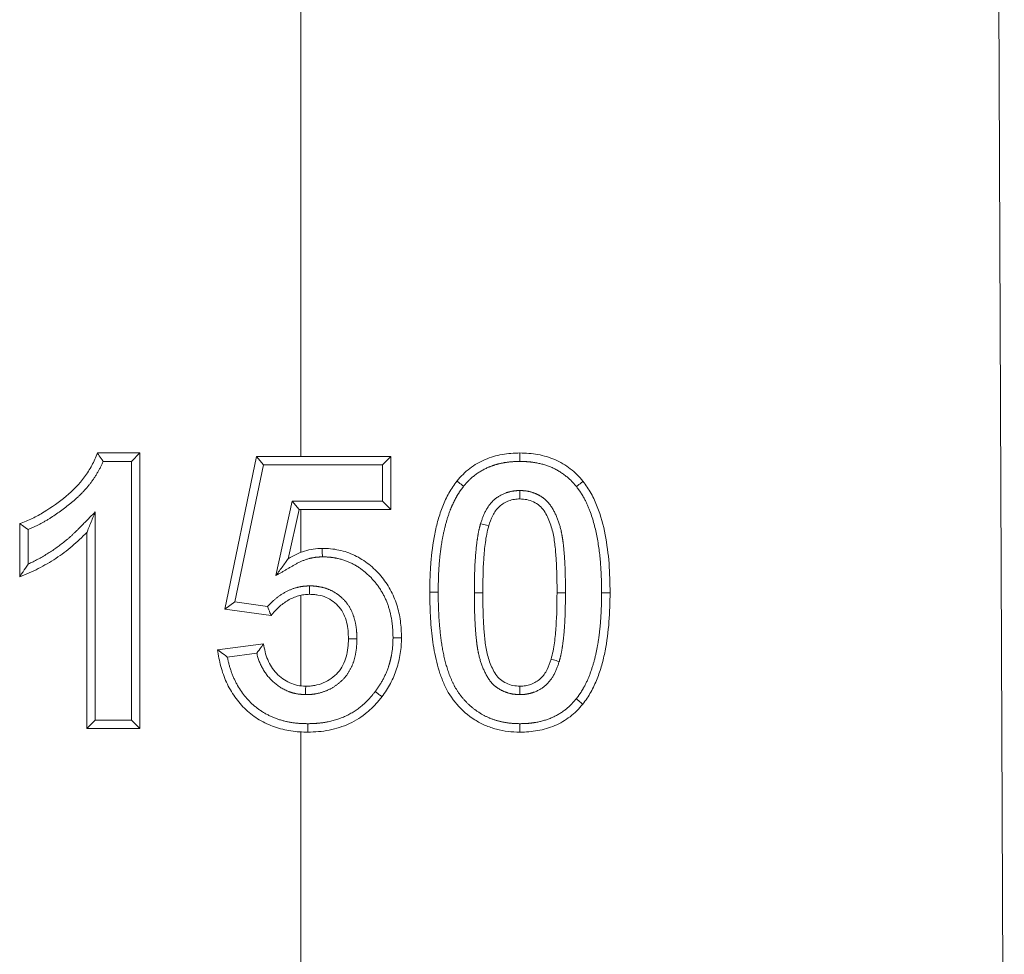
# Model space of a CAD drawing. Units: millimetres. Extents: x 180 to 219, y 85 to 264.
# Drawn here: x 198 to 205, y 204 to 210 of the extents above; entities that cross this region are included whole.
import ezdxf

# ---------------------------------------------------------------- set-up
doc = ezdxf.new("R2010")
doc.units = ezdxf.units.MM
doc.linetypes.add('PHANTOM', pattern=[12.7, 6.35, -1.27, 1.27, -1.27, 1.27, -1.27])

msp = doc.modelspace()

# ---------------------------------------------------------------- linework, layer by layer
at = {"color": 7, "linetype": 'Continuous', "lineweight": 15}
for p, q in [((204.4043, 225.4951), (204.5019, 200.4951)), ((199.5019, 211.8761), (199.5019, 207.13)), ((198.055, 207.1551), (198.3573, 207.1551)), ((198.3573, 207.1551), (198.2973, 207.0951)), ((198.3573, 207.1551), (198.3573, 205.1951)), ((198.9604, 206.0456), (199.1866, 207.13)), ((199.2354, 207.07), (199.1866, 207.13)), ((199.1866, 207.13), (200.1415, 207.13)), ((200.0815, 207.07), (200.1415, 207.13)), ((200.1415, 207.13), (200.1415, 206.7531)), ((199.4889, 206.7531), (199.412, 206.4032)), ((199.4889, 206.7531), (199.4407, 206.8131)), ((200.1415, 206.7531), (199.4889, 206.7531)), ((199.5019, 206.7531), (199.5019, 206.4482)), ((200.1415, 206.7531), (200.0815, 206.8131)), ((197.5029, 206.2756), (197.5029, 206.6526)), ((197.9804, 205.1951), (197.9804, 206.5905)), ((199.5019, 206.1436), (199.5019, 205.499)), ((199.0322, 206.096), (198.9604, 206.0456)), ((199.2895, 205.9992), (198.9604, 206.0456)), ((198.9102, 205.7558), (199.2368, 205.7982)), ((198.0404, 205.2551), (197.9804, 205.1951)), ((198.3573, 205.1951), (198.2973, 205.2551)), ((198.3573, 205.1951), (197.9804, 205.1951)), ((199.5019, 205.1714), (199.5019, 200.4951))]:
    msp.add_line(p, q, dxfattribs=at)
at = {"color": 8, "linetype": 'PHANTOM', "lineweight": 0}
for p, q in [((198.2973, 207.0951), (198.096, 207.0951)), ((198.2973, 205.2551), (198.2973, 207.0951)), ((199.2354, 207.07), (199.0322, 206.096)), ((200.0815, 207.07), (199.2354, 207.07)), ((200.0815, 206.8131), (200.0815, 207.07)), ((199.3241, 206.2833), (199.4407, 206.8131)), ((199.4407, 206.8131), (200.0815, 206.8131)), ((198.0404, 206.7369), (198.0404, 205.2551)), ((197.5629, 206.6112), (197.5629, 206.365)), ((201.3225, 206.1618), (201.3825, 206.1614)), ((199.0322, 206.096), (199.2654, 206.0632)), ((199.1882, 205.7314), (198.9789, 205.7042)), ((198.0404, 205.2551), (198.2973, 205.2551))]:
    msp.add_line(p, q, dxfattribs=at)
at = {"color": 7, "linetype": 'Continuous', "lineweight": 15}
for points, knots in [([(197.5029, 206.6526), (197.533, 206.6638), (197.5631, 206.6752), (197.6209, 206.7031), (197.6489, 206.719), (197.7308, 206.7694), (197.7832, 206.807), (197.8816, 206.8886), (197.9265, 206.9334), (197.9831, 207.0108), (198.0005, 207.0383), (198.0235, 207.0809), (198.0307, 207.0953), (198.0436, 207.1249), (198.0493, 207.14), (198.055, 207.1551)], [0, 0, 0, 0, 0.125, 0.125, 0.25, 0.25, 0.5, 0.5, 0.75, 0.75, 0.875, 0.875, 0.9375, 0.9375, 1, 1, 1, 1]), ([(198.055, 207.1551), (198.055, 207.1551), (198.0606, 207.1471), (198.0765, 207.124), (198.0864, 207.1096), (198.096, 207.0951)], [0, 0, 0, 0, 0.5, 0.5, 1, 1, 1, 1]), ([(200.6119, 206.9561), (200.6256, 206.9722), (200.6394, 206.9883), (200.6693, 207.0183), (200.6854, 207.0322), (200.736, 207.071), (200.7725, 207.0919), (200.8306, 207.1169), (200.8507, 207.1242), (200.8912, 207.136), (200.9118, 207.1406), (200.9532, 207.1481), (200.974, 207.1509), (201.0162, 207.1541), (201.0375, 207.1546), (201.0587, 207.1551)], [0, 0, 0, 0, 0.125, 0.125, 0.25, 0.25, 0.5, 0.5, 0.625, 0.625, 0.75, 0.75, 0.875, 0.875, 1, 1, 1, 1]), ([(201.0587, 207.1551), (201.08, 207.1546), (201.1013, 207.1541), (201.1438, 207.1509), (201.165, 207.148), (201.228, 207.1364), (201.2686, 207.1246), (201.3462, 207.0912), (201.3834, 207.0688), (201.4335, 207.0299), (201.4495, 207.0161), (201.4793, 206.9861), (201.4932, 206.9699), (201.5071, 206.9537)], [0, 0, 0, 0, 0.125, 0.125, 0.25, 0.25, 0.5, 0.5, 0.75, 0.75, 0.875, 0.875, 1, 1, 1, 1]), ([(201.0587, 207.1551), (201.0587, 207.1551), (201.0587, 207.1486), (201.0587, 207.1265), (201.0587, 207.1108), (201.0587, 207.0951)], [0, 0, 0, 0, 0.5, 0.5, 1, 1, 1, 1]), ([(200.4179, 206.1657), (200.4181, 206.2003), (200.4185, 206.2349), (200.4212, 206.3041), (200.4227, 206.3386), (200.4312, 206.442), (200.4395, 206.5109), (200.4603, 206.6124), (200.4679, 206.6461), (200.4819, 206.6959), (200.4872, 206.7124), (200.4981, 206.7452), (200.5038, 206.7616), (200.523, 206.8096), (200.5377, 206.8406), (200.5627, 206.8854), (200.5716, 206.9), (200.5907, 206.9286), (200.6013, 206.9424), (200.6119, 206.9561)], [0, 0, 0, 0, 0.125, 0.125, 0.25, 0.25, 0.5, 0.5, 0.625, 0.625, 0.6875, 0.6875, 0.75, 0.75, 0.875, 0.875, 0.9375, 0.9375, 1, 1, 1, 1]), ([(200.6119, 206.9561), (200.6119, 206.9561), (200.6169, 206.952), (200.6341, 206.938), (200.6463, 206.9281), (200.6584, 206.9182)], [0, 0, 0, 0, 0.5, 0.5, 1, 1, 1, 1]), ([(201.5071, 206.9537), (201.5071, 206.9537), (201.502, 206.9496), (201.4848, 206.9357), (201.4726, 206.9258), (201.4605, 206.9159)], [0, 0, 0, 0, 0.5, 0.5, 1, 1, 1, 1]), ([(201.5071, 206.9537), (201.5177, 206.9399), (201.5282, 206.926), (201.5475, 206.8971), (201.5565, 206.8823), (201.5821, 206.8368), (201.596, 206.8049), (201.6342, 206.7089), (201.6517, 206.6423), (201.6779, 206.5063), (201.6864, 206.4376), (201.6975, 206.3), (201.6991, 206.231), (201.6995, 206.1618)], [0, 0, 0, 0, 0.0625, 0.0625, 0.125, 0.125, 0.25, 0.25, 0.5, 0.5, 0.75, 0.75, 1, 1, 1, 1]), ([(201.0587, 206.8285), (201.0454, 206.8279), (201.0321, 206.8272), (201.0062, 206.8231), (200.9935, 206.8197), (200.956, 206.8062), (200.9324, 206.7929), (200.8927, 206.7567), (200.8778, 206.7343), (200.8536, 206.6867), (200.8451, 206.6614), (200.8368, 206.6361)], [0, 0, 0, 0, 0.125, 0.125, 0.25, 0.25, 0.5, 0.5, 0.75, 0.75, 1, 1, 1, 1]), ([(201.0587, 206.8285), (201.0587, 206.8285), (201.0587, 206.835), (201.0587, 206.8571), (201.0587, 206.8729), (201.0587, 206.8885)], [0, 0, 0, 0, 0.5, 0.5, 1, 1, 1, 1]), ([(201.3225, 206.1618), (201.3226, 206.2281), (201.3214, 206.2944), (201.3171, 206.3936), (201.3146, 206.4267), (201.3088, 206.4927), (201.3046, 206.5256), (201.2935, 206.5909), (201.2848, 206.6228), (201.2624, 206.6851), (201.2491, 206.7159), (201.2207, 206.757), (201.2098, 206.7697), (201.1847, 206.7912), (201.1703, 206.8001), (201.1403, 206.8144), (201.1244, 206.8199), (201.0919, 206.8268), (201.0753, 206.8277), (201.0587, 206.8285)], [0, 0, 0, 0, 0.25, 0.25, 0.375, 0.375, 0.5, 0.5, 0.625, 0.625, 0.75, 0.75, 0.8125, 0.8125, 0.875, 0.875, 0.9375, 0.9375, 1, 1, 1, 1]), ([(197.9804, 206.5905), (197.9804, 206.5905), (197.9819, 206.5943), (197.9859, 206.6039), (197.9883, 206.6097), (197.9957, 206.6279), (198.0012, 206.6413), (198.0177, 206.6815), (198.0289, 206.709), (198.0404, 206.7369)], [0, 0, 0, 0, 0.125, 0.125, 0.25, 0.25, 0.5, 0.5, 1, 1, 1, 1]), ([(197.5029, 206.6526), (197.5029, 206.6526), (197.5111, 206.6469), (197.5342, 206.631), (197.5486, 206.621), (197.5629, 206.6112)], [0, 0, 0, 0, 0.5, 0.5, 1, 1, 1, 1]), ([(200.8368, 206.6361), (200.8368, 206.6361), (200.8306, 206.6379), (200.8094, 206.6443), (200.7943, 206.6488), (200.7793, 206.6533)], [0, 0, 0, 0, 0.5, 0.5, 1, 1, 1, 1]), ([(200.8368, 206.6361), (200.8316, 206.6169), (200.8266, 206.5976), (200.8189, 206.5586), (200.8159, 206.539), (200.8081, 206.4798), (200.8044, 206.4401), (200.7963, 206.321), (200.7953, 206.2414), (200.7948, 206.1618)], [0, 0, 0, 0, 0.125, 0.125, 0.25, 0.25, 0.5, 0.5, 1, 1, 1, 1]), ([(197.9804, 206.5905), (197.9635, 206.5734), (197.9466, 206.5562), (197.9117, 206.5231), (197.8936, 206.5071), (197.8384, 206.4606), (197.7999, 206.432), (197.7195, 206.3792), (197.6778, 206.355), (197.6136, 206.3223), (197.592, 206.312), (197.5478, 206.293), (197.5254, 206.2843), (197.5029, 206.2756)], [0, 0, 0, 0, 0.125, 0.125, 0.25, 0.25, 0.5, 0.5, 0.75, 0.75, 0.875, 0.875, 1, 1, 1, 1]), ([(199.412, 206.4032), (199.4304, 206.4139), (199.4489, 206.4245), (199.4872, 206.4429), (199.5071, 206.4506), (199.548, 206.4633), (199.5687, 206.4684), (199.6111, 206.4747), (199.6325, 206.4757), (199.6538, 206.4767)], [0, 0, 0, 0, 0.25, 0.25, 0.5, 0.5, 0.75, 0.75, 1, 1, 1, 1]), ([(199.6538, 206.4767), (199.6538, 206.4767), (199.6539, 206.4702), (199.6541, 206.448), (199.6542, 206.4323), (199.6544, 206.4166)], [0, 0, 0, 0, 0.5, 0.5, 1, 1, 1, 1]), ([(199.6538, 206.4767), (199.6737, 206.4761), (199.6936, 206.4756), (199.733, 206.4719), (199.7527, 206.4688), (199.8112, 206.4563), (199.8486, 206.4438), (199.9197, 206.4098), (199.9538, 206.3883), (200.0154, 206.3391), (200.0441, 206.3114), (200.0956, 206.2511), (200.1176, 206.2186), (200.1557, 206.1498), (200.1715, 206.1129), (200.195, 206.0377), (200.2036, 205.9993), (200.2144, 205.9209), (200.2159, 205.8811), (200.2169, 205.8414)], [0, 0, 0, 0, 0.0625, 0.0625, 0.125, 0.125, 0.25, 0.25, 0.375, 0.375, 0.5, 0.5, 0.625, 0.625, 0.75, 0.75, 0.875, 0.875, 1, 1, 1, 1]), ([(199.412, 206.4032), (199.412, 206.4032), (199.4099, 206.4005), (199.4044, 206.3929), (199.4009, 206.3882), (199.3901, 206.3734), (199.3821, 206.3624), (199.3577, 206.3291), (199.3411, 206.3065), (199.3241, 206.2833)], [0, 0, 0, 0, 0.125, 0.125, 0.25, 0.25, 0.5, 0.5, 1, 1, 1, 1]), ([(197.5029, 206.2756), (197.5029, 206.2756), (197.5063, 206.2806), (197.5154, 206.2938), (197.521, 206.3019), (197.5382, 206.3274), (197.5509, 206.3463), (197.5629, 206.365)], [0, 0, 0, 0, 0.25, 0.25, 0.5, 0.5, 1, 1, 1, 1]), ([(199.5639, 206.15), (199.5639, 206.15), (199.5638, 206.1565), (199.5636, 206.1786), (199.5635, 206.1944), (199.5633, 206.21)], [0, 0, 0, 0, 0.5, 0.5, 1, 1, 1, 1]), ([(199.5639, 206.15), (199.5503, 206.1495), (199.5368, 206.149), (199.5101, 206.1456), (199.497, 206.1428), (199.4583, 206.1319), (199.4329, 206.1209), (199.3865, 206.0935), (199.3651, 206.0771), (199.3249, 206.0404), (199.307, 206.02), (199.2895, 205.9992)], [0, 0, 0, 0, 0.125, 0.125, 0.25, 0.25, 0.5, 0.5, 0.75, 0.75, 1, 1, 1, 1]), ([(199.8399, 205.8331), (199.8393, 205.873), (199.837, 205.9126), (199.8216, 205.9707), (199.8154, 205.9898), (199.798, 206.0255), (199.7876, 206.043), (199.7621, 206.0732), (199.7475, 206.0865), (199.7157, 206.1104), (199.6985, 206.1204), (199.6622, 206.1362), (199.6426, 206.1413), (199.6134, 206.1465), (199.6036, 206.148), (199.5838, 206.1496), (199.5739, 206.1498), (199.5639, 206.15)], [0, 0, 0, 0, 0.25, 0.25, 0.375, 0.375, 0.5, 0.5, 0.625, 0.625, 0.75, 0.75, 0.875, 0.875, 0.9375, 0.9375, 1, 1, 1, 1]), ([(201.0587, 205.17), (201.0305, 205.1708), (201.0022, 205.1717), (200.9463, 205.1784), (200.9184, 205.1838), (200.8642, 205.198), (200.8378, 205.2071), (200.7865, 205.2295), (200.7615, 205.2429), (200.69, 205.2882), (200.6482, 205.3254), (200.5736, 205.4104), (200.5441, 205.4576), (200.51, 205.5345), (200.4994, 205.5607), (200.4818, 205.6136), (200.4744, 205.6404), (200.4541, 205.7213), (200.4445, 205.7761), (200.4303, 205.8869), (200.4255, 205.9426), (200.4191, 206.054), (200.4183, 206.1098), (200.4179, 206.1657)], [0, 0, 0, 0, 0.0625, 0.0625, 0.125, 0.125, 0.1875, 0.1875, 0.25, 0.25, 0.375, 0.375, 0.5, 0.5, 0.5625, 0.5625, 0.625, 0.625, 0.75, 0.75, 0.875, 0.875, 1, 1, 1, 1]), ([(200.7948, 206.1618), (200.7954, 206.0955), (200.7958, 206.0292), (200.8009, 205.93), (200.8026, 205.8969), (200.809, 205.831), (200.8125, 205.7979), (200.8244, 205.7329), (200.8322, 205.701), (200.8549, 205.6388), (200.8687, 205.6083), (200.8966, 205.5669), (200.9075, 205.5543), (200.9328, 205.5331), (200.9473, 205.5245), (200.9773, 205.5104), (200.9932, 205.5049), (201.0256, 205.4984), (201.0421, 205.4975), (201.0587, 205.4966)], [0, 0, 0, 0, 0.25, 0.25, 0.375, 0.375, 0.5, 0.5, 0.625, 0.625, 0.75, 0.75, 0.8125, 0.8125, 0.875, 0.875, 0.9375, 0.9375, 1, 1, 1, 1]), ([(201.2805, 205.689), (201.2857, 205.7082), (201.2907, 205.7274), (201.2984, 205.7662), (201.3015, 205.7858), (201.3093, 205.8448), (201.313, 205.8843), (201.3211, 206.0031), (201.322, 206.0824), (201.3225, 206.1618)], [0, 0, 0, 0, 0.125, 0.125, 0.25, 0.25, 0.5, 0.5, 1, 1, 1, 1]), ([(201.6995, 206.1618), (201.6991, 206.0924), (201.6975, 206.0229), (201.6862, 205.8848), (201.6778, 205.8157), (201.6572, 205.7139), (201.6499, 205.68), (201.6307, 205.6134), (201.62, 205.5802), (201.5945, 205.516), (201.5799, 205.4849), (201.5547, 205.44), (201.5459, 205.4253), (201.5267, 205.3966), (201.5161, 205.3828), (201.5055, 205.369)], [0, 0, 0, 0, 0.25, 0.25, 0.5, 0.5, 0.625, 0.625, 0.75, 0.75, 0.875, 0.875, 0.9375, 0.9375, 1, 1, 1, 1]), ([(199.2895, 205.9992), (199.2895, 205.9992), (199.2864, 206.0073), (199.2771, 206.0316), (199.2711, 206.0475), (199.2654, 206.0632)], [0, 0, 0, 0, 0.5, 0.5, 1, 1, 1, 1]), ([(200.2169, 205.8414), (200.2158, 205.8038), (200.2143, 205.7663), (200.2056, 205.7104), (200.2019, 205.692), (200.1932, 205.6554), (200.1883, 205.6373), (200.1706, 205.5836), (200.1556, 205.5493), (200.1295, 205.5), (200.12, 205.4839), (200.0997, 205.4526), (200.0888, 205.4373), (200.0779, 205.422)], [0, 0, 0, 0, 0.25, 0.25, 0.375, 0.375, 0.5, 0.5, 0.75, 0.75, 0.875, 0.875, 1, 1, 1, 1]), ([(200.2169, 205.8414), (200.2169, 205.8414), (200.2104, 205.8414), (200.1882, 205.8414), (200.1725, 205.8414), (200.1568, 205.8414)], [0, 0, 0, 0, 0.5, 0.5, 1, 1, 1, 1]), ([(199.2368, 205.7982), (199.2368, 205.7982), (199.2349, 205.7956), (199.2286, 205.7871), (199.2243, 205.7813), (199.21, 205.762), (199.1989, 205.7467), (199.1882, 205.7314)], [0, 0, 0, 0, 0.25, 0.25, 0.5, 0.5, 1, 1, 1, 1]), ([(199.2368, 205.7982), (199.24, 205.779), (199.2431, 205.7598), (199.2521, 205.7221), (199.2581, 205.7036), (199.281, 205.6495), (199.3019, 205.6169), (199.3556, 205.5603), (199.3869, 205.5369), (199.4406, 205.5127), (199.4591, 205.5064), (199.4969, 205.4988), (199.5165, 205.4977), (199.536, 205.4966)], [0, 0, 0, 0, 0.125, 0.125, 0.25, 0.25, 0.5, 0.5, 0.75, 0.75, 0.875, 0.875, 1, 1, 1, 1]), ([(199.536, 205.4966), (199.5468, 205.4968), (199.5575, 205.497), (199.5788, 205.4987), (199.5893, 205.5002), (199.6206, 205.5062), (199.6413, 205.5121), (199.6811, 205.5288), (199.6997, 205.5393), (199.7344, 205.5643), (199.751, 205.5785), (199.7794, 205.61), (199.791, 205.6279), (199.8112, 205.6659), (199.8188, 205.6859), (199.8298, 205.7269), (199.834, 205.7479), (199.8387, 205.7904), (199.8394, 205.8118), (199.8399, 205.8331)], [0, 0, 0, 0, 0.0625, 0.0625, 0.125, 0.125, 0.25, 0.25, 0.375, 0.375, 0.5, 0.5, 0.625, 0.625, 0.75, 0.75, 0.875, 0.875, 1, 1, 1, 1]), ([(199.8399, 205.8331), (199.8399, 205.8331), (199.8464, 205.8331), (199.8686, 205.833), (199.8843, 205.8329), (199.8999, 205.8328)], [0, 0, 0, 0, 0.5, 0.5, 1, 1, 1, 1]), ([(199.5517, 205.17), (199.5316, 205.1703), (199.5115, 205.1707), (199.4713, 205.1732), (199.4513, 205.1754), (199.3915, 205.1847), (199.3527, 205.1939), (199.2775, 205.22), (199.2409, 205.2369), (199.1718, 205.2783), (199.1404, 205.3026), (199.0824, 205.3571), (199.0558, 205.3879), (199.0094, 205.4532), (198.9896, 205.4879), (198.9563, 205.561), (198.9432, 205.5992), (198.9275, 205.6571), (198.9229, 205.6766), (198.9157, 205.716), (198.9129, 205.7359), (198.9102, 205.7558)], [0, 0, 0, 0, 0.0625, 0.0625, 0.125, 0.125, 0.25, 0.25, 0.375, 0.375, 0.5, 0.5, 0.625, 0.625, 0.75, 0.75, 0.875, 0.875, 0.9375, 0.9375, 1, 1, 1, 1]), ([(198.9102, 205.7558), (198.9102, 205.7558), (198.9129, 205.7537), (198.9219, 205.7468), (198.9279, 205.7423), (198.9478, 205.7272), (198.9633, 205.7155), (198.9789, 205.7042)], [0, 0, 0, 0, 0.25, 0.25, 0.5, 0.5, 1, 1, 1, 1]), ([(201.0587, 205.4966), (201.072, 205.4972), (201.0853, 205.4978), (201.1113, 205.502), (201.124, 205.5055), (201.1616, 205.5188), (201.1851, 205.5324), (201.2248, 205.5686), (201.2396, 205.591), (201.2637, 205.6385), (201.2722, 205.6637), (201.2805, 205.689)], [0, 0, 0, 0, 0.125, 0.125, 0.25, 0.25, 0.5, 0.5, 0.75, 0.75, 1, 1, 1, 1]), ([(201.2805, 205.689), (201.2805, 205.689), (201.2867, 205.6872), (201.308, 205.6809), (201.3231, 205.6763), (201.338, 205.6719)], [0, 0, 0, 0, 0.5, 0.5, 1, 1, 1, 1]), ([(199.536, 205.4966), (199.536, 205.4966), (199.5359, 205.4901), (199.5355, 205.468), (199.5352, 205.4522), (199.535, 205.4366)], [0, 0, 0, 0, 0.5, 0.5, 1, 1, 1, 1]), ([(201.0587, 205.4966), (201.0587, 205.4966), (201.0587, 205.4901), (201.0586, 205.468), (201.0586, 205.4522), (201.0585, 205.4366)], [0, 0, 0, 0, 0.5, 0.5, 1, 1, 1, 1]), ([(200.0779, 205.422), (200.0619, 205.4023), (200.0459, 205.3826), (200.0115, 205.3453), (199.993, 205.3277), (199.9347, 205.2792), (199.8923, 205.2523), (199.8006, 205.2091), (199.7522, 205.1939), (199.6782, 205.1791), (199.6531, 205.1755), (199.6025, 205.1713), (199.5771, 205.1706), (199.5517, 205.17)], [0, 0, 0, 0, 0.125, 0.125, 0.25, 0.25, 0.5, 0.5, 0.75, 0.75, 0.875, 0.875, 1, 1, 1, 1]), ([(200.0779, 205.422), (200.0779, 205.422), (200.0727, 205.426), (200.0551, 205.4394), (200.0425, 205.4489), (200.0301, 205.4584)], [0, 0, 0, 0, 0.5, 0.5, 1, 1, 1, 1]), ([(201.5055, 205.369), (201.4917, 205.3529), (201.4779, 205.3368), (201.4481, 205.3069), (201.432, 205.2929), (201.3814, 205.2542), (201.3451, 205.2331), (201.2869, 205.2082), (201.2668, 205.201), (201.2262, 205.1892), (201.2057, 205.1846), (201.1643, 205.1771), (201.1434, 205.1743), (201.1012, 205.171), (201.0799, 205.1705), (201.0587, 205.17)], [0, 0, 0, 0, 0.125, 0.125, 0.25, 0.25, 0.5, 0.5, 0.625, 0.625, 0.75, 0.75, 0.875, 0.875, 1, 1, 1, 1]), ([(201.5055, 205.369), (201.5055, 205.369), (201.5004, 205.3731), (201.4833, 205.3871), (201.4711, 205.397), (201.4589, 205.4069)], [0, 0, 0, 0, 0.5, 0.5, 1, 1, 1, 1]), ([(199.5517, 205.17), (199.5517, 205.17), (199.5517, 205.1765), (199.5516, 205.1986), (199.5515, 205.2144), (199.5515, 205.23)], [0, 0, 0, 0, 0.5, 0.5, 1, 1, 1, 1]), ([(201.0587, 205.17), (201.0587, 205.17), (201.0587, 205.1765), (201.0587, 205.1986), (201.0588, 205.2144), (201.0588, 205.23)], [0, 0, 0, 0, 0.5, 0.5, 1, 1, 1, 1])]:
    msp.add_open_spline(points, degree=3, knots=knots, dxfattribs=at)
at = {"color": 8, "linetype": 'PHANTOM', "lineweight": 0}
for points, knots in [([(198.096, 207.0951), (198.0841, 207.0665), (198.0699, 207.0393), (198.0388, 206.9866), (198.0218, 206.9613), (197.9846, 206.9126), (197.964, 206.8893), (197.9206, 206.8453), (197.8981, 206.8245), (197.8277, 206.7656), (197.7783, 206.7296), (197.7008, 206.6801), (197.6744, 206.6644), (197.6198, 206.6353), (197.5917, 206.6226), (197.5629, 206.6112)], [0, 0, 0, 0, 0.125, 0.125, 0.25, 0.25, 0.375, 0.375, 0.5, 0.5, 0.75, 0.75, 0.875, 0.875, 1, 1, 1, 1]), ([(201.0587, 207.0951), (201.0398, 207.0947), (201.0208, 207.0942), (200.9832, 207.0915), (200.9646, 207.0891), (200.9275, 207.0825), (200.909, 207.0785), (200.8725, 207.0682), (200.8546, 207.0617), (200.8025, 207.0396), (200.7696, 207.0211), (200.7242, 206.9864), (200.7098, 206.974), (200.6831, 206.9471), (200.6708, 206.9327), (200.6584, 206.9182)], [0, 0, 0, 0, 0.125, 0.125, 0.25, 0.25, 0.375, 0.375, 0.5, 0.5, 0.75, 0.75, 0.875, 0.875, 1, 1, 1, 1]), ([(201.4605, 206.9159), (201.448, 206.9304), (201.4356, 206.9449), (201.4089, 206.9718), (201.3946, 206.9841), (201.3498, 207.0189), (201.3165, 207.0389), (201.2467, 207.0685), (201.2104, 207.0788), (201.1541, 207.089), (201.135, 207.0914), (201.0969, 207.0942), (201.0778, 207.0947), (201.0587, 207.0951)], [0, 0, 0, 0, 0.125, 0.125, 0.25, 0.25, 0.5, 0.5, 0.75, 0.75, 0.875, 0.875, 1, 1, 1, 1]), ([(200.6584, 206.9182), (200.6482, 206.905), (200.6382, 206.8918), (200.6201, 206.8643), (200.6117, 206.8503), (200.5961, 206.8217), (200.5889, 206.807), (200.5752, 206.7775), (200.5686, 206.7626), (200.5511, 206.7168), (200.541, 206.6855), (200.5238, 206.6216), (200.5167, 206.5894), (200.5038, 206.525), (200.4988, 206.4927), (200.4909, 206.4277), (200.4874, 206.3952), (200.4797, 206.2973), (200.4783, 206.2316), (200.4779, 206.1658)], [0, 0, 0, 0, 0.0625, 0.0625, 0.125, 0.125, 0.1875, 0.1875, 0.25, 0.25, 0.375, 0.375, 0.5, 0.5, 0.625, 0.625, 0.75, 0.75, 1, 1, 1, 1]), ([(201.6395, 206.1618), (201.6391, 206.2276), (201.6376, 206.2932), (201.6275, 206.424), (201.6198, 206.4891), (201.5955, 206.6186), (201.5795, 206.6824), (201.5441, 206.7739), (201.5313, 206.8041), (201.5073, 206.8477), (201.4987, 206.8619), (201.4806, 206.8895), (201.4706, 206.9028), (201.4605, 206.9159)], [0, 0, 0, 0, 0.25, 0.25, 0.5, 0.5, 0.75, 0.75, 0.875, 0.875, 0.9375, 0.9375, 1, 1, 1, 1]), ([(200.7793, 206.6533), (200.7896, 206.6846), (200.8004, 206.7158), (200.8316, 206.774), (200.8512, 206.801), (200.9012, 206.8445), (200.9303, 206.8608), (200.9772, 206.8776), (200.9931, 206.8817), (201.0255, 206.887), (201.0421, 206.8878), (201.0587, 206.8885)], [0, 0, 0, 0, 0.25, 0.25, 0.5, 0.5, 0.75, 0.75, 0.875, 0.875, 1, 1, 1, 1]), ([(201.0587, 206.8885), (201.0772, 206.8877), (201.0957, 206.8867), (201.1317, 206.8801), (201.1493, 206.8749), (201.1837, 206.8608), (201.2004, 206.8521), (201.231, 206.8313), (201.2452, 206.8189), (201.2827, 206.7774), (201.3012, 206.7443), (201.3305, 206.6763), (201.3422, 206.6413), (201.3551, 206.5871), (201.3582, 206.5686), (201.364, 206.5318), (201.3666, 206.5134), (201.3726, 206.458), (201.3754, 206.421), (201.3815, 206.31), (201.3826, 206.2357), (201.3825, 206.1614)], [0, 0, 0, 0, 0.0625, 0.0625, 0.125, 0.125, 0.1875, 0.1875, 0.25, 0.25, 0.375, 0.375, 0.5, 0.5, 0.5625, 0.5625, 0.625, 0.625, 0.75, 0.75, 1, 1, 1, 1]), ([(197.5629, 206.365), (197.6098, 206.3863), (197.6546, 206.4105), (197.7406, 206.4637), (197.7818, 206.4928), (197.8406, 206.5405), (197.8597, 206.557), (197.897, 206.5915), (197.915, 206.6096), (197.9687, 206.6642), (198.0046, 206.7006), (198.0404, 206.7369)], [0, 0, 0, 0, 0.25, 0.25, 0.5, 0.5, 0.625, 0.625, 0.75, 0.75, 1, 1, 1, 1]), ([(200.7348, 206.1617), (200.7353, 206.2443), (200.7364, 206.327), (200.7451, 206.4502), (200.7489, 206.4911), (200.7572, 206.5523), (200.7605, 206.5726), (200.7686, 206.6131), (200.7739, 206.6332), (200.7793, 206.6533)], [0, 0, 0, 0, 0.5, 0.5, 0.75, 0.75, 0.875, 0.875, 1, 1, 1, 1]), ([(199.6544, 206.4166), (199.6393, 206.4159), (199.6242, 206.4152), (199.5944, 206.4119), (199.5798, 206.4091), (199.5363, 206.3978), (199.5076, 206.3871), (199.4543, 206.3591), (199.4285, 206.3435), (199.3763, 206.3134), (199.3502, 206.2984), (199.3241, 206.2833)], [0, 0, 0, 0, 0.125, 0.125, 0.25, 0.25, 0.5, 0.5, 0.75, 0.75, 1, 1, 1, 1]), ([(200.1568, 205.8414), (200.1559, 205.8772), (200.1547, 205.9128), (200.1454, 205.9833), (200.1378, 206.0183), (200.1171, 206.0868), (200.1035, 206.1195), (200.0699, 206.1815), (200.0501, 206.2114), (200.0042, 206.2662), (199.9788, 206.291), (199.9238, 206.3359), (199.8932, 206.3556), (199.8296, 206.3867), (199.7961, 206.398), (199.7438, 206.4094), (199.726, 206.4123), (199.6903, 206.4157), (199.6723, 206.4162), (199.6544, 206.4166)], [0, 0, 0, 0, 0.125, 0.125, 0.25, 0.25, 0.375, 0.375, 0.5, 0.5, 0.625, 0.625, 0.75, 0.75, 0.875, 0.875, 0.9375, 0.9375, 1, 1, 1, 1]), ([(199.2654, 206.0632), (199.2845, 206.0847), (199.305, 206.1045), (199.3491, 206.1404), (199.3732, 206.1565), (199.4239, 206.1826), (199.4503, 206.1927), (199.4917, 206.2031), (199.5059, 206.2057), (199.5345, 206.209), (199.5489, 206.2095), (199.5633, 206.21)], [0, 0, 0, 0, 0.25, 0.25, 0.5, 0.5, 0.75, 0.75, 0.875, 0.875, 1, 1, 1, 1]), ([(199.5633, 206.21), (199.5753, 206.2098), (199.5873, 206.2096), (199.6111, 206.2076), (199.6228, 206.2058), (199.6579, 206.1994), (199.6814, 206.1932), (199.7252, 206.1743), (199.7457, 206.1626), (199.784, 206.1345), (199.8021, 206.1182), (199.8333, 206.0825), (199.8461, 206.0623), (199.8682, 206.0197), (199.876, 205.9973), (199.8891, 205.9514), (199.8934, 205.9278), (199.8988, 205.8805), (199.8996, 205.8567), (199.8999, 205.8328)], [0, 0, 0, 0, 0.0625, 0.0625, 0.125, 0.125, 0.25, 0.25, 0.375, 0.375, 0.5, 0.5, 0.625, 0.625, 0.75, 0.75, 0.875, 0.875, 1, 1, 1, 1]), ([(200.4179, 206.1657), (200.4179, 206.1657), (200.4244, 206.1657), (200.4465, 206.1657), (200.4622, 206.1658), (200.4779, 206.1658)], [0, 0, 0, 0, 0.5, 0.5, 1, 1, 1, 1]), ([(200.4779, 206.1658), (200.4783, 206.1138), (200.479, 206.0618), (200.4845, 205.9581), (200.4887, 205.9063), (200.5012, 205.8029), (200.5095, 205.7518), (200.5328, 205.651), (200.5472, 205.6013), (200.5778, 205.529), (200.5888, 205.5053), (200.6151, 205.4607), (200.6295, 205.4392), (200.6628, 205.3989), (200.6811, 205.3799), (200.7193, 205.3445), (200.7397, 205.3284), (200.7832, 205.2997), (200.8064, 205.2867), (200.8539, 205.2652), (200.8783, 205.2565), (200.9284, 205.243), (200.9542, 205.2379), (201.0063, 205.2316), (201.0326, 205.2308), (201.0588, 205.23)], [0, 0, 0, 0, 0.125, 0.125, 0.25, 0.25, 0.375, 0.375, 0.5, 0.5, 0.5625, 0.5625, 0.625, 0.625, 0.6875, 0.6875, 0.75, 0.75, 0.8125, 0.8125, 0.875, 0.875, 0.9375, 0.9375, 1, 1, 1, 1]), ([(200.7948, 206.1618), (200.7948, 206.1618), (200.7883, 206.1618), (200.7662, 206.1617), (200.7505, 206.1617), (200.7348, 206.1617)], [0, 0, 0, 0, 0.5, 0.5, 1, 1, 1, 1]), ([(201.0585, 205.4366), (201.04, 205.4375), (201.0215, 205.4385), (200.9855, 205.4449), (200.9679, 205.45), (200.9335, 205.464), (200.9167, 205.4727), (200.8859, 205.4932), (200.8716, 205.5056), (200.8342, 205.5471), (200.8163, 205.5805), (200.7863, 205.6482), (200.775, 205.6833), (200.7625, 205.7377), (200.7589, 205.756), (200.7533, 205.7927), (200.7511, 205.811), (200.745, 205.8662), (200.7423, 205.903), (200.7383, 205.9768), (200.7367, 206.0137), (200.7354, 206.0877), (200.7351, 206.1247), (200.7348, 206.1617)], [0, 0, 0, 0, 0.0625, 0.0625, 0.125, 0.125, 0.1875, 0.1875, 0.25, 0.25, 0.375, 0.375, 0.5, 0.5, 0.5625, 0.5625, 0.625, 0.625, 0.75, 0.75, 0.875, 0.875, 1, 1, 1, 1]), ([(201.3825, 206.1614), (201.382, 206.0792), (201.381, 205.9968), (201.3723, 205.8741), (201.3684, 205.8333), (201.3601, 205.7724), (201.3569, 205.7522), (201.3487, 205.7119), (201.3434, 205.6919), (201.338, 205.6719)], [0, 0, 0, 0, 0.5, 0.5, 0.75, 0.75, 0.875, 0.875, 1, 1, 1, 1]), ([(201.4589, 205.4069), (201.4692, 205.4202), (201.4793, 205.4335), (201.4974, 205.4611), (201.5058, 205.4752), (201.5294, 205.5183), (201.5431, 205.5481), (201.5664, 205.6095), (201.5765, 205.641), (201.5942, 205.705), (201.6008, 205.7372), (201.6136, 205.8018), (201.6186, 205.8342), (201.6265, 205.8993), (201.63, 205.9319), (201.6376, 206.03), (201.6391, 206.0958), (201.6395, 206.1618)], [0, 0, 0, 0, 0.0625, 0.0625, 0.125, 0.125, 0.25, 0.25, 0.375, 0.375, 0.5, 0.5, 0.625, 0.625, 0.75, 0.75, 1, 1, 1, 1]), ([(201.6995, 206.1618), (201.6995, 206.1618), (201.693, 206.1618), (201.6708, 206.1618), (201.6551, 206.1618), (201.6395, 206.1618)], [0, 0, 0, 0, 0.5, 0.5, 1, 1, 1, 1]), ([(200.0301, 205.4584), (200.0501, 205.4863), (200.0693, 205.5146), (200.1011, 205.5746), (200.1148, 205.6057), (200.1308, 205.6546), (200.1353, 205.6713), (200.1432, 205.7049), (200.1467, 205.7217), (200.1545, 205.7726), (200.1559, 205.807), (200.1568, 205.8414)], [0, 0, 0, 0, 0.25, 0.25, 0.5, 0.5, 0.625, 0.625, 0.75, 0.75, 1, 1, 1, 1]), ([(199.8999, 205.8328), (199.8993, 205.8074), (199.8985, 205.782), (199.8922, 205.7317), (199.8869, 205.7066), (199.8728, 205.658), (199.8631, 205.6347), (199.8383, 205.5903), (199.8238, 205.5691), (199.7897, 205.5324), (199.7703, 205.5159), (199.7287, 205.4866), (199.7067, 205.4743), (199.6599, 205.4549), (199.6352, 205.4479), (199.5981, 205.4408), (199.5856, 205.4391), (199.5604, 205.4371), (199.5477, 205.4368), (199.535, 205.4366)], [0, 0, 0, 0, 0.125, 0.125, 0.25, 0.25, 0.375, 0.375, 0.5, 0.5, 0.625, 0.625, 0.75, 0.75, 0.875, 0.875, 0.9375, 0.9375, 1, 1, 1, 1]), ([(198.9789, 205.7042), (198.9852, 205.6705), (198.9942, 205.6378), (199.016, 205.5738), (199.0296, 205.5426), (199.0784, 205.4523), (199.1209, 205.3996), (199.1989, 205.3332), (199.2272, 205.3139), (199.2866, 205.2818), (199.3179, 205.2686), (199.3833, 205.2482), (199.4164, 205.2411), (199.4834, 205.2318), (199.5174, 205.2306), (199.5515, 205.23)], [0, 0, 0, 0, 0.125, 0.125, 0.25, 0.25, 0.5, 0.5, 0.625, 0.625, 0.75, 0.75, 0.875, 0.875, 1, 1, 1, 1]), ([(199.535, 205.4366), (199.5145, 205.4377), (199.494, 205.4388), (199.454, 205.4457), (199.4343, 205.4514), (199.3765, 205.4739), (199.3418, 205.4953), (199.2798, 205.5499), (199.2535, 205.5815), (199.2122, 205.653), (199.1974, 205.6911), (199.1882, 205.7314)], [0, 0, 0, 0, 0.125, 0.125, 0.25, 0.25, 0.5, 0.5, 0.75, 0.75, 1, 1, 1, 1]), ([(201.338, 205.6719), (201.3278, 205.6405), (201.3169, 205.6093), (201.2858, 205.5511), (201.2661, 205.5242), (201.2162, 205.4807), (201.1872, 205.4641), (201.1402, 205.4476), (201.1242, 205.4434), (201.0917, 205.4381), (201.0751, 205.4373), (201.0585, 205.4366)], [0, 0, 0, 0, 0.25, 0.25, 0.5, 0.5, 0.75, 0.75, 0.875, 0.875, 1, 1, 1, 1]), ([(199.5515, 205.23), (199.5745, 205.2306), (199.5975, 205.2312), (199.6432, 205.2348), (199.6659, 205.238), (199.7333, 205.2511), (199.778, 205.2649), (199.861, 205.3037), (199.9002, 205.3284), (199.9534, 205.3728), (199.97, 205.3887), (200.0011, 205.4225), (200.0156, 205.4405), (200.0301, 205.4584)], [0, 0, 0, 0, 0.125, 0.125, 0.25, 0.25, 0.5, 0.5, 0.75, 0.75, 0.875, 0.875, 1, 1, 1, 1]), ([(201.0588, 205.23), (201.0777, 205.2305), (201.0967, 205.2309), (201.1343, 205.2337), (201.153, 205.2361), (201.2086, 205.2459), (201.2456, 205.256), (201.3151, 205.2853), (201.3479, 205.3041), (201.3933, 205.3388), (201.4076, 205.3512), (201.4342, 205.378), (201.4466, 205.3925), (201.4589, 205.4069)], [0, 0, 0, 0, 0.125, 0.125, 0.25, 0.25, 0.5, 0.5, 0.75, 0.75, 0.875, 0.875, 1, 1, 1, 1])]:
    msp.add_open_spline(points, degree=3, knots=knots, dxfattribs=at)

doc.saveas('drawing.dxf')
